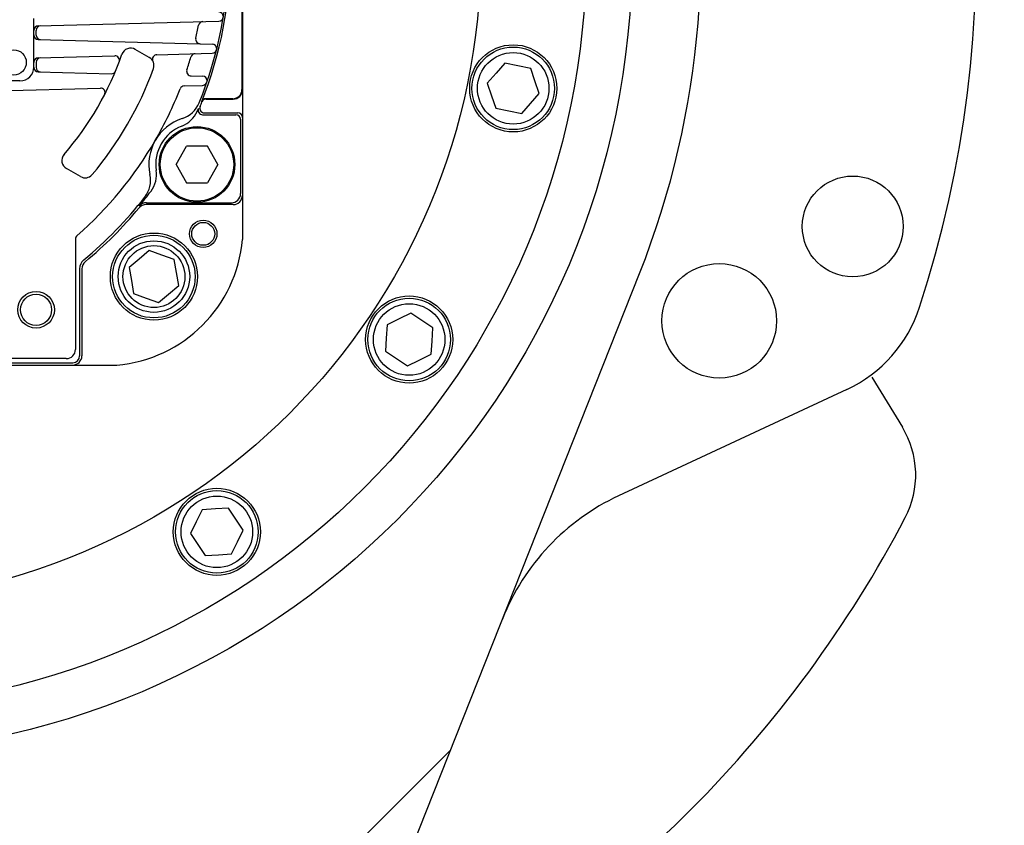
# Model space of a CAD drawing. Units: millimetres. Extents: x 448528 to 495713, y 1567781 to 1618297.
# Drawn here: x 449983 to 450198, y 1569291 to 1569467 of the extents above; entities that cross this region are included whole.
import ezdxf

# ---------------------------------------------------------------- set-up
doc = ezdxf.new("R2010")
doc.units = ezdxf.units.MM
doc.layers.add('THN', color=6, linetype='Continuous')
doc.styles.add('Note Text (ISO)', font='Arial Narrow.ttf')
doc.dimstyles.new('Default (ISO)', dxfattribs={"dimscale": 50, "dimtxt": 1.5, "dimasz": 1.5, "dimexe": 1.18, "dimexo": 0, "dimgap": 0.762, "dimtad": 1, "dimdec": 0, "dimrnd": 1e-08, "dimzin": 0, "dimtxsty": 'Note Text (ISO)', "dimblk": 'Filled-1', "dimcen": 0.09, "dimdle": 10, "dimclrd": 256, "dimclre": 256, "dimclrt": 256, "dimadec": 0, "dimazin": 0, "dimtfac": 2.3368, "dimtdec": 0, "dimtmove": 0, "dimatfit": 3, "dimfxl": 1, "dimtolj": 1, "dimtzin": 0, "dimlwd": -1, "dimlwe": -1, "dimarcsym": 0})

# ---------------------------------------------------------------- blocks, each defined once
blk = doc.blocks.new('A$C15B6618D')
for p, q in [((90, 62.6), (90, -62.601)), ((89.913, 29.912725), (89.913, -29.912725)), ((44.5, -24.999993), (44.5, -14.431693)), ((45.473823, -16.031518), (84.87899, -14.999657)), ((45, -18.020049), (45, -17.018082)), ((45.473823, -19.006613), (83.422819, -20.000343)), ((69.709324, -22.926189), (66.626453, -21.146293)), ((45.473823, -22.993387), (62.161945, -22.556393)), ((71.36565, -22.315385), (83.422819, -21.999657)), ((45, -23.979951), (45, -24.999993)), ((45.473823, -26.061144), (61.399351, -26.478168)), ((78.81794, -26.93429), (81.340382, -27.000343)), ((32.232552, -30.285591), (59.023695, -29.58404)), ((41.5, -27.999993), (33.466408, -27.999993)), ((77.321844, -29.104886), (81.340382, -28.999657)), ((87.913, -31.912725), (82.030294, -31.912725)), ((82.117294, -32), (88, -32)), ((81.322992, -35.401466), (88.599, -35.401466)), ((81.708322, -35), (89, -35)), ((89.599, -36.401466), (89.599, -52.598534)), ((75.53235, -46.25), (77.81985, -42.25)), ((82.39485, -42.25), (77.81985, -42.25)), ((84.68235, -46.25), (82.39485, -42.25)), ((54.709324, -48.906951), (51.626453, -47.127055)), ((75.53235, -46.25), (77.81985, -50.25)), ((84.68235, -46.25), (82.39485, -50.25)), ((77.81985, -50.25), (82.39485, -50.25)), ((88, -55), (69.001811, -55)), ((69.07312, -54.598534), (87.599, -54.598534)), ((53.6, -62.512719), (53.6, -86.6)), ((54.5, -69.001812), (54.5, -88)), ((55, -69.001812), (55, -88)), ((24, -90), (62.601, -90)), ((36.5, -89.5), (53, -89.5)), ((51.6, -88.6), (38.4, -88.6))]:
    blk.add_line(p, q)
for centre, radius in [((40.118355, -24.001667), 2.75), ((80.10735, -46.25), 8.25), ((80.10735, -46.25), 8), ((81.460822, -61.385132), 2.5), ((45.000012, -77.94228), 3.4)]:
    blk.add_circle(centre, radius)
for centre, radius, start, end in [((0, 0), 87.413, 338.144864, 21.855136), ((0, 0), 87, 337.838129, 0), ((84.852813, -14), 1, 271.5, 88.5), ((45.5, -17.031175), 1, 91.5, 180), ((46, -17.018082), 1, 91.5, 180), ((0, 0), 82, 346.815235, 348.821825), ((81.425413, -16.090435), 1, 91.5, 168.821825), ((45.5, -18.006956), 1, 180, 268.5), ((46, -18.020049), 1, 180, 268.5), ((80.812085, -18.931635), 1, 166.815235, 268.5), ((65.626453, -22.878344), 2, 60, 160.780696), ((83.396642, -21), 1, 271.5, 88.5), ((45.5, -23.993044), 1, 91.5, 180), ((46, -23.979951), 1, 91.5, 180), ((0, 0), 67.5, 319.219304, 340.780696), ((62.188122, -23.55605), 1, 339.253965, 91.5), ((68.709324, -24.65824), 2, 340.258073, 60), ((71.391827, -23.315043), 1, 91.5, 206.598286), ((0, 0), 82, 341.792127, 343.842653), ((79.721592, -23.09692), 1, 91.5, 163.842653), ((41.5, -24.999993), 3, 270, 0), ((45.5, -25.061486), 1, 180, 268.5), ((45.999382, -25.074563), 1, 179.050499, 268.5), ((41.5, -24.999993), 3.5, 359.050499, 0), ((0, 0), 75, 319.741927, 340.258073), ((78.844117, -25.934633), 1, 161.792127, 268.5), ((61.425528, -25.478511), 1, 268.5, 337.471961), ((81.314205, -28), 1, 271.5, 88.5), ((59.049872, -30.583698), 1, 332.619008, 91.5), ((0, 0), 82, 330.000009, 338.733566), ((77.348021, -30.104544), 1, 91.5, 158.733566), ((87.913, -29.912725), 2, 270, 0), ((88, -30), 2, 270, 0), ((82.058583, -32.912725), 1, 90, 158.144864), ((82.117294, -33), 1, 90, 158.106572), ((75.015868, -30.555189), 6, 287.97338, 337.838129), ((0, 0), 87.3, 336.596132, 337.070538), ((81.322992, -34.401466), 1, 157.070538, 270), ((81.708322, -34), 1, 157.407108, 270), ((0, 0), 87.5, 337.407108, 338.106572), ((80.107357, -46.249989), 10.5, 107.97338, 192.026637), ((74.611271, -32.293161), 6, 291.494119, 336.596132), ((88.599, -36.401466), 1, 0, 90), ((89, -36), 1, 0, 90), ((80.107357, -46.249989), 9, 111.494119, 188.505898), ((0, 0), 82, 311.134686, 330.000009), ((52.626453, -45.395004), 2, 139.219304, 240), ((55.709324, -47.1749), 2, 240, 319.741927), ((63.969518, -49.688034), 6, 322.161887, 12.026637), ((65.272347, -48.468657), 6, 323.403885, 8.505898), ((0, 0), 87, 309.558929, 322.161887), ((0, 0), 87.3, 320.6688, 323.403885), ((87.599, -52.598534), 2, 270, 0), ((88, -53), 2, 270, 0), ((0, 0), 87.5, 309.558929, 320.441071), ((69.001811, -57), 2, 90, 140.441071), ((69.07312, -56.598534), 2, 90, 140.6688), ((54.6, -62.512719), 1, 131.134686, 180), ((60.105, -60.104), 30, 274.774, 355.227), ((57, -69.001812), 2.5, 129.558929, 180), ((57, -69.001812), 2, 129.558929, 180), ((51.6, -86.6), 2, 270, 0), ((53, -88), 2, 270, 0), ((53, -88), 1.5, 270, 0)]:
    blk.add_arc(centre, radius, start, end)
at = {"layer": 'THN'}
for centre, radius in [((81.460822, -61.385132), 3), ((45.000012, -77.94228), 4)]:
    blk.add_circle(centre, radius, dxfattribs=at)
blk = doc.blocks.new('A$C0E3B572D')
for p, q in [((-2.5, 4.33), (-5, 2.89)), ((0, 5.77), (-2.5, 4.33)), ((2.5, 4.33), (0, 5.77)), ((5, 2.89), (2.5, 4.33)), ((-5, 2.89), (-5, 0)), ((5, 0), (5, 2.89)), ((-5, 0), (-5, -2.89)), ((5, -2.89), (5, 0)), ((-5, -2.89), (-2.5, -4.33)), ((2.5, -4.33), (5, -2.89)), ((-2.5, -4.33), (0, -5.77)), ((0, -5.77), (2.5, -4.33))]:
    blk.add_line(p, q)
for radius in [9.5, 9, 7.8]:
    blk.add_circle((0, 0), radius)
blk = doc.blocks.new('A$C02FB7FE9')
for p, q in [((-2.5, 4.33), (-5, 2.89)), ((0, 5.77), (-2.5, 4.33)), ((2.5, 4.33), (0, 5.77)), ((5, 2.89), (2.5, 4.33)), ((-5, 2.89), (-5, 0)), ((5, 0), (5, 2.89)), ((-5, 0), (-5, -2.89)), ((5, -2.89), (5, 0)), ((-5, -2.89), (-2.5, -4.33)), ((2.5, -4.33), (5, -2.89)), ((-2.5, -4.33), (0, -5.77)), ((0, -5.77), (2.5, -4.33))]:
    blk.add_line(p, q)
for radius in [9.5, 9, 7.8]:
    blk.add_circle((0, 0), radius)
blk = doc.blocks.new('6445')
for p, q in [((84057.95, -47657.32), (84192.51, -47318.15)), ((84243.18, -47340.71), (84249.85, -47351.66)), ((84237.77, -47343.39), (84187.96, -47366.61)), ((84151.28, -47422.05), (83898.25, -47675.09))]:
    blk.add_line(p, q)
for centre, radius in [((84015.9, -47248.09), 175), ((84015.9, -47248.09), 165), ((84015.9, -47248.09), 142), ((84239.03, -47307.87), 11), ((84086.61, -47318.8), 6.75), ((84209.91, -47328.45), 12.5)]:
    blk.add_circle(centre, radius)
for centre, radius, start, end in [((84015.9, -47248.09), 250, 341.9648, 67.3448), ((84015.9, -47248.09), 190, 338.3599, 180), ((84225.09, -47316.2), 30, 295, 341.9648), ((84232.77, -47362.06), 20, 332.2768, 31.346), ((84209.09, -47411.93), 50, 115, 158.3599), ((84015.9, -47248.09), 265, 297.9923, 332.2768)]:
    blk.add_arc(centre, radius, start, end)
blk.add_blockref('A$C15B6618D', (84015.9, -47248.09))
for name, p, rotation in [('A$C0E3B572D', (84164.98, -47277.74), 258.7499999999651), ('A$C02FB7FE9', (84086.61, -47318.8), 10.0000000000001), ('A$C0E3B572D', (84142.28, -47332.53), 236.2500000000827), ('A$C0E3B572D', (84100.34, -47374.47), 213.7500000001051)]:
    blk.add_blockref(name, p, dxfattribs=dict(rotation=rotation))
blk = doc.blocks.new('Filled-1')
at = {"color": 0}
for p, q in [((0, 0), (-1, 0.1667)), ((-1, 0.1667), (-1, -0.1667)), ((-1, 0), (0, 0)), ((-1, -0.1667), (0, 0))]:
    blk.add_line(p, q, dxfattribs=at)
at = {"color": 0, "flags": 128}
blk.add_lwpolyline([(-1, -0.1667), (0, 0), (-1, 0.1667), (-1, -0.1667)], dxfattribs=at)
at = {"color": 0}
blk.add_solid([(-1, -0.1667), (0, 0), (-1, 0.1667), (-1, -0.1667)], dxfattribs=at)
blk = doc.blocks.new('*D272')
at = {"transparency": 16777216}
for p, q in [((451781.62, 1571140.12), (453329.22, 1571140.12)), ((453270.22, 1568173.93), (453270.22, 1571065.12)), ((449254.12, 1568098.93), (453329.22, 1568098.93))]:
    blk.add_line(p, q, dxfattribs=at)
at = {"layer": 'Defpoints', "color": 0, "transparency": 16777216}
for p in [(451781.62, 1571140.12), (453270.22, 1571140.12), (449254.12, 1568098.93)]:
    blk.add_point(p, dxfattribs=at)
at = {"transparency": 16777216, "xscale": 75, "yscale": 75, "zscale": 75}
for p, rotation in [((453270.22, 1571140.12), 90), ((453270.22, 1568098.93), 270)]:
    blk.add_blockref('Filled-1', p, dxfattribs=dict(at, rotation=rotation))
at = {"transparency": 16777216, "insert": (453193.83, 1569619.53), "char_height": 75, "attachment_point": 5, "rotation": 90, "style": 'Note Text (ISO)'}
blk.add_mtext('\\A1;3041', dxfattribs=at)

msp = doc.modelspace()

# ---------------------------------------------------------------- block references
at = {"linetype": 'Continuous'}
msp.add_blockref('6445', (365925.72, 1616729.47), dxfattribs=at)

# ---------------------------------------------------------------- dimensions: what is measured, and where the dimension line sits
dim = msp.add_linear_dim(base=(453270.22, 1571140.12), p1=(449254.12, 1568098.93), p2=(451781.62, 1571140.12), angle=90, dimstyle='Default (ISO)')
dim.commit()
dim.dimension.update_dxf_attribs({"geometry": '*D272', "text_midpoint": (453193.83, 1569619.53)})

doc.saveas('drawing.dxf')
